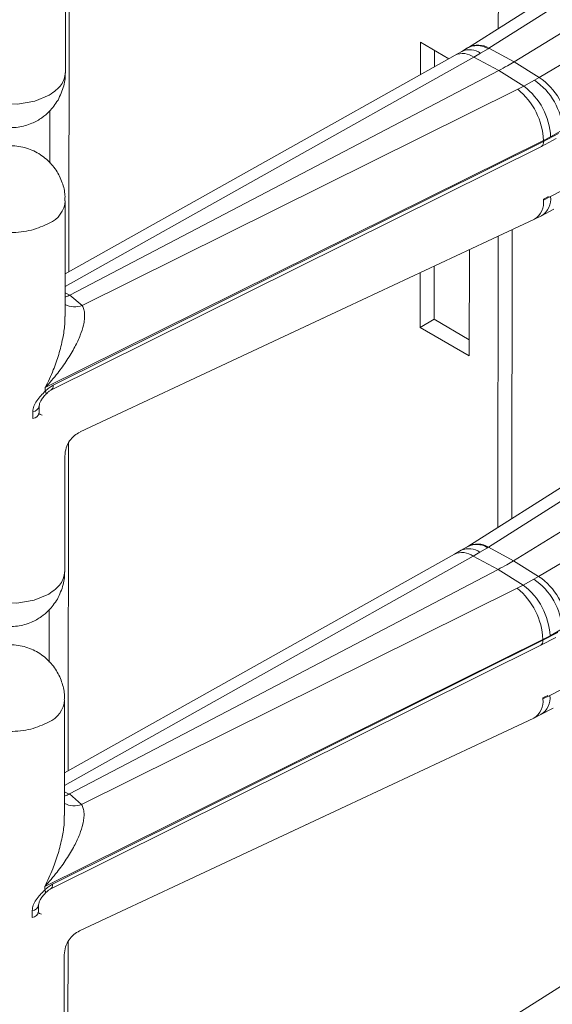
# Model space of a CAD drawing. Units: millimetres. Extents: x -27699 to 9305, y -5166 to 25728.
# Drawn here: x -22403 to -22364, y 24015 to 24086 of the extents above; entities that cross this region are included whole.
import ezdxf

# ---------------------------------------------------------------- set-up
doc = ezdxf.new("R2010")
doc.units = ezdxf.units.MM
doc.layers.add('M-OBJECT-DETAILS', color=7, linetype='Continuous', lineweight=18)

# ---------------------------------------------------------------- blocks, each defined once
blk = doc.blocks.new('AR8665 (isometric)')
at = {"layer": 'M-OBJECT-DETAILS', "linetype": 'Continuous', "lineweight": 9}
for p, q in [((-0.6698352880271159, -35.73165226707431), (-3.040416131664415, -37.22977889255856)), ((-0.6108638342122958, -35.73413917618484), (-2.981443848188974, -37.23226556223153)), ((-0.4988836981265194, -35.79433157053143), (-2.909261706842017, -37.27106554518286)), ((-0.3867845057284285, -35.86350268761112), (-2.836860535066762, -37.31574179129314)), ((-2.954707202053669, -37.17561393112578), (-2.954707202053669, -36.3414622972175)), ((-4.187828601048977, -36.93366963500659), (-4.187828601048977, -37.87269643661114)), ((-4.198455725121221, -37.30220147443913), (-4.198455725121221, -36.97038619116665)), ((-0.6698352880271159, -37.16059582768219), (-3.040416131664415, -38.65872245316643)), ((-2.981443848188974, -38.66120912283941), (-0.6108638342122958, -37.16308297630815)), ((-3.178531409868356, -37.21525173718203), (-3.097091914286466, -37.2622657572598)), ((-3.178531409868356, -37.30784359750396), (-3.178531409868356, -37.21525173718203)), ((-3.138155971273363, -37.28524719267853), (-3.138155971273363, -37.23855989436674)), ((-3.059309165419563, -37.24110680119657), (-3.078833156146629, -37.25204732448037)), ((-3.042677371937543, -37.2312078549453), (-3.059309165419563, -37.24110680119657)), ((-3.040416546494725, -37.22977865308201), (-3.042670734651892, -37.23120354304535)), ((-3.005539269444398, -37.24669384149433), (-2.983698451176224, -37.2336906925276)), ((-2.981443848188974, -37.23226556223153), (-2.983698451176224, -37.2336906925276)), ((-2.981443848188974, -37.23226556223153), (-2.909261706842017, -37.27106554518286)), ((-0.4988836981265194, -37.2232751311393), (-2.909261706842017, -38.70000910579074)), ((-3.078862194271551, -37.25206361440746), (-4.198456139951531, -37.87864488558478)), ((-3.025069897457342, -37.25763437131741), (-4.198456139951531, -37.91432059309045)), ((-3.025069897457342, -37.25763437131741), (-3.005539269444398, -37.24669384149433)), ((-3.025069897457342, -37.25763437131741), (-2.953505438511002, -37.29609502016262)), ((-2.909261706842017, -37.27106554518286), (-2.836860535066762, -37.31574179129314)), ((-2.953505438511002, -37.29609502016262), (-4.184442340849273, -37.93896639509569)), ((-2.880889799441547, -37.34089364007127), (-2.953505438511002, -37.29609502016262)), ((-0.3867845057284285, -37.29244648773442), (-2.836860535066762, -38.74468535190101)), ((-2.850919135847562, -37.32408231421084), (-2.880889799441547, -37.34089364007127)), ((-2.836860535066762, -37.31574179129314), (-2.850919135847562, -37.32408231421084)), ((-4.149297083388547, -37.96895058150028), (-2.898405596413113, -37.34986063848794)), ((-2.880889799441547, -37.34089364007127), (-2.898405596413113, -37.34986063848794)), ((-4.242982785923687, -37.56106775010983), (-4.242982785923687, -37.41141086856214)), ((-2.80391180434367, -37.48572431360742), (-2.769124545480508, -37.46629670780783)), ((-4.25511242554694, -38.20425634647449), (-2.824351325667521, -37.4961458921648)), ((-2.830535201791463, -37.51314480361577), (-2.787656261994925, -37.49040273646426)), ((-2.78166030402258, -37.4762802343721), (-2.824351325667521, -37.49888930146722)), ((-2.80391180434367, -37.48572431360742), (-2.824351325667521, -37.4961458921648)), ((-2.824351325667521, -37.4961458921648), (-2.824351325667521, -37.49888930146722)), ((-4.238985065778479, -38.21176165168026), (-2.830520267898464, -37.51313761644121)), ((-2.824351325667521, -37.49888930146722), (-4.232815293886688, -38.19751285775328)), ((-2.769124545480508, -37.63844600080745), (-2.80391180434367, -37.65692129340755)), ((-2.824351325667521, -37.66408737875395), (-2.81003677455692, -37.65689329764837)), ((-2.824351325667521, -37.66683078805647), (-2.80391180434367, -37.65692129340755)), ((-2.824351325667521, -37.66408737875395), (-2.824351325667521, -37.66683078805647)), ((-4.198455725121221, -38.00073566102981), (-4.198455725121221, -37.66896085585859)), ((-2.829816300783705, -37.71173024192342), (-2.794900444509949, -37.69326710572614)), ((-4.15475791020117, -38.33123770081443), (-2.849962537045485, -37.7214547511162)), ((-2.850032643375698, -37.72148757254888), (-2.829816300783705, -37.71173024192342)), ((-2.914331763458677, -38.57904139427717), (-2.914331763458677, -37.75153679153368)), ((-2.954707202053669, -38.6045570127028), (-2.954707202053669, -37.77040633685613)), ((-3.037109933723286, -37.80891616825943), (-3.037109933723286, -38.11343124761197)), ((-3.138155971273363, -38.00848212263747), (-3.138155971273363, -37.85613883645078)), ((-3.178531409868356, -38.03179036720849), (-3.178531409868356, -37.87500742371162)), ((-4.198456139951531, -37.93277505723233), (-4.18461532510787, -37.93906050973658)), ((-4.18461532510787, -37.93906050973658), (-4.184442340849273, -37.93896639509569)), ((-4.184442340849273, -37.93896639509569), (-4.149297083388547, -37.96895058150028)), ((-3.138155971273363, -38.00848212263747), (-3.178531409868356, -38.03179036720849)), ((-3.037109933723286, -38.11343124761197), (-3.178531409868356, -38.03179036720849)), ((-3.037110763384135, -38.06681427951708), (-3.138155971273363, -38.00848212263747)), ((-4.25511242554694, -38.21438114113414), (-4.25511242554694, -38.20425634647449)), ((-4.272471001813301, -38.27622531645989), (-4.272471001813301, -38.25634601793695)), ((-4.290974924693955, -38.27290964728036), (-4.290974924693955, -38.2927889458033)), ((-4.269977456540573, -38.28113164229649), (-4.274327367658543, -38.27765374653507)), ((-4.187828601048977, -38.36261367464522), (-4.187828601048977, -39.30164047624976)), ((-4.198455725121221, -38.73114503504701), (-4.198455725121221, -38.39932951225921)), ((-0.6698352880271159, -38.58953938829006), (-3.040416131664415, -40.08766601377431)), ((-3.078862194271551, -38.68100717501534), (-4.198456139951531, -39.30758844619265)), ((-3.059309165419563, -38.67005036180444), (-3.078833156146629, -38.68099088508825)), ((-3.042677371937543, -38.66015141555317), (-3.059309165419563, -38.67005036180444)), ((-3.040416546494725, -38.65872221368988), (-3.042670734651892, -38.66014710365323)), ((-3.025069897457342, -38.68657793192529), (-3.005539269444398, -38.67563740210221)), ((-2.983698451176224, -38.66263425313559), (-3.005539269444398, -38.67563740210221)), ((-2.983698451176224, -38.66263425313559), (-2.981443848188974, -38.66120912283941)), ((-2.981443848188974, -38.66120912283941), (-2.909261706842017, -38.70000910579074)), ((-3.025069897457342, -38.68657793192529), (-4.198456139951531, -39.34326415369833)), ((-3.025069897457342, -38.68657793192529), (-2.953505438511002, -38.7250385807705)), ((-2.909261706842017, -38.70000910579074), (-2.836860535066762, -38.74468535190101)), ((-2.953505438511002, -38.7250385807705), (-4.184442340849273, -39.36790995570357)), ((-2.880889799441547, -38.76983720067915), (-2.953505438511002, -38.7250385807705)), ((-2.850919135847562, -38.75302587481872), (-2.880889799441547, -38.76983720067915)), ((-2.836860535066762, -38.74468535190101), (-2.850919135847562, -38.75302587481872)), ((-4.149297083388547, -39.39789414210816), (-2.898405596413113, -38.77880419909582)), ((-2.880889799441547, -38.76983720067915), (-2.898405596413113, -38.77880419909582)), ((-4.242982785923687, -38.99001083168685), (-4.242982785923687, -38.84035395013927)), ((-2.78166030402258, -38.90522379497997), (-2.824351325667521, -38.92783286207509)), ((-2.80391180434367, -38.9146678742153), (-2.769124545480508, -38.89524026841571)), ((-4.25511242554694, -39.63319990708237), (-2.824351325667521, -38.92508945277268)), ((-2.824351325667521, -38.92783286207509), (-4.232815293886688, -39.62645641836104)), ((-2.830535201791463, -38.94208836422354), (-2.787656261994925, -38.91934629707214)), ((-2.80391180434367, -38.9146678742153), (-2.824351325667521, -38.92508945277268)), ((-2.824351325667521, -38.92508945277268), (-2.824351325667521, -38.92783286207509)), ((-4.238985065778479, -39.64070521228814), (-2.830520267898464, -38.94208117704909)), ((-2.769124545480508, -39.06738956141533), (-2.80391180434367, -39.08586485401543)), ((-4.198455725121221, -39.42967922163768), (-4.198455725121221, -39.09790441646646)), ((-2.824351325667521, -39.09303093936182), (-2.81003677455692, -39.08583685825624)), ((-2.824351325667521, -39.09577434866424), (-2.80391180434367, -39.08586485401543)), ((-2.824351325667521, -39.09303093936182), (-2.824351325667521, -39.09577434866424)), ((-2.829816300783705, -39.1406738025313), (-2.794900444509949, -39.1222106663339)), ((-4.15475791020117, -39.7601812614223), (-2.849962537045485, -39.15039831172408)), ((-2.850032643375698, -39.15043113315676), (-2.829816300783705, -39.1406738025313)), ((-4.198456139951531, -39.36171861784021), (-4.18461532510787, -39.36800407034445)), ((-4.18461532510787, -39.36800407034445), (-4.184442340849273, -39.36790995570357)), ((-4.184442340849273, -39.36790995570357), (-4.149297083388547, -39.39789414210816)), ((-4.25511242554694, -39.64332470174202), (-4.25511242554694, -39.63319990708237)), ((-4.272471001813301, -39.70516887706776), (-4.272471001813301, -39.68528957854483)), ((-4.290974924693955, -39.70185320788823), (-4.290974924693955, -39.72173250641117)), ((-4.269977456540573, -39.71007520290436), (-4.274327367658543, -39.70659730714294)), ((-4.187828601048977, -39.79155675622235), (-4.187828601048977, -40.73058355782689)), ((-4.198455725121221, -40.16008859565488), (-4.198455725121221, -39.82827307286709))]:
    blk.add_line(p, q, dxfattribs=at)
at = {"layer": 'M-OBJECT-DETAILS', "linetype": 'Continuous', "lineweight": 9, "flags": 128}
for points in [[(-4.513416088100257, -37.30216123581431), (-4.513145618707767, -37.30748336082559), (-4.501781341092283, -37.33645594227971), (-4.474843917064618, -37.36176668907103), (-4.435210609977275, -37.38071334874155), (-4.387113104296532, -37.39127258461815), (-4.335687414665927, -37.39231765992179), (-4.286422991192467, -37.38373626018938), (-4.244580297626499, -37.36644486186151)], [(-4.252641281113483, -38.22227459874557), (-4.252148877480295, -38.22154496535211), (-4.252270007944389, -38.21986991048334), (-4.253270993594469, -38.217451227467), (-4.25511242554694, -38.21438114113414)], [(-4.513416088100257, -38.73110503593762), (-4.513145618707767, -38.73642716094889), (-4.501781341092283, -38.76539974240302), (-4.474843917064618, -38.79071048919434), (-4.435210609977275, -38.80965714886474), (-4.387113104296532, -38.82021638474134), (-4.335687414665927, -38.82126146004509), (-4.286422991192467, -38.81268006031257), (-4.244580297626499, -38.79538866198482)], [(-4.252641281113483, -39.65121815935345), (-4.252148877480295, -39.65048852595999), (-4.252270007944389, -39.64881347109122), (-4.253270993594469, -39.64639478807487), (-4.25511242554694, -39.64332470174202)]]:
    blk.add_lwpolyline(points, dxfattribs=at)
at = {"layer": 'M-OBJECT-DETAILS', "linetype": 'Continuous', "lineweight": 9}
for centre, radius, start, end in [((-3.037338569268059, -37.29118849162785), 0.05468975552860814, 54.44748269836919, 113.6793475860494), ((-3.01503465916403, -37.28228258323122), 0.05781980433375788, 57.18261523276431, 121.6048669790478), ((-3.0130761743726, -37.28191977881022), 0.05887397798550425, 57.50073749212292, 117.67016935991), ((-3.056865367546607, -37.30215778238164), 0.05471093173215585, 54.46825881329677, 113.7067358453079), ((-2.95346042149913, -37.47768819251053), 0.1846875228901395, 3.536235368340402, 56.27447429601962), ((-2.939335848784367, -37.46920725322002), 0.1845341104671477, 3.481345260044434, 56.26730449770818), ((-3.025933199310202, -37.50630613307305), 0.2018377622662771, 2.885411787384554, 50.81456931827137), ((-2.998891859065452, -37.49648450546056), 0.1952767356036789, 3.15872747311114, 52.82286488934317), ((-2.838226934872864, -37.50134133403253), 0.01409059950888531, 303.1571152945604, 10.0215772196435), ((-2.878827340116686, -37.67460501386188), 0.05502794505654786, 301.6378253805177, 8.121792493914981), ((-2.859560353382221, -37.66414214969416), 0.05611507618821539, 301.9661949643532, 7.393288571564368), ((-4.2741019352477, -37.66337016334808), 0.07585499949446652, 292.9038051321541, 355.7479400312888), ((-4.17054818472252, -37.91431640500866), 0.05862169008843632, 241.5715014171817, 291.2545838463676), ((-4.246691149105118, -38.19996473160757), 0.01409081415100463, 303.1537103716697, 10.02076764166639), ((-4.292610871488705, -38.25246224625732), 0.02051274068749459, 274.5743520246927, 349.0587947211847), ((-4.293104373642109, -38.27192588935839), 0.02097144909276434, 275.8278794159928, 349.5221564784032), ((-4.260913587543882, -38.26497735996816), 0.01852335171435199, 240.7040231267748, 261.1982751073248), ((-3.01503465916403, -38.7112261438391), 0.05781980433380949, 57.18261523276431, 121.6048669790478), ((-3.0130761743726, -38.7108633394181), 0.05887397798548366, 57.50073749212292, 117.67016935991), ((-3.056865367546607, -38.73110134298952), 0.0547109317320834, 54.46825881329677, 113.7067358453079), ((-3.037338569268059, -38.72013205223584), 0.0546897555287101, 54.44748269846686, 113.6793475860494), ((-2.95346042149913, -38.90663175311852), 0.1846875228902381, 3.536235368340402, 56.27447429601962), ((-2.939335848784367, -38.8981508138279), 0.1845341104671797, 3.481345260044434, 56.26730449770818), ((-3.025933199310202, -38.93524969368093), 0.2018377622662406, 2.885411787384554, 50.81456931827137), ((-2.998891859065452, -38.92542806606843), 0.195276735603765, 3.15872747311114, 52.82286488934317), ((-2.838226934872864, -38.93028489464041), 0.01409059950888843, 303.1571152945604, 10.0215772196435), ((-4.2741019352477, -39.09231372395595), 0.07585499949447, 292.9038051321541, 355.7479400312888), ((-2.878827340116686, -39.10354857446976), 0.05502794505654786, 301.6378253805177, 8.121792493914981), ((-2.859560353381994, -39.09308571030203), 0.05611507618808829, 301.9661949640604, 7.393288571564368), ((-4.17054818472252, -39.34325996561654), 0.05862169008840779, 241.5715014171817, 291.2545838463676), ((-4.246691149105118, -39.62890829221533), 0.01409081415114781, 303.1537103720418, 10.02076764134302), ((-4.292610871488705, -39.6814058068652), 0.02051274068749799, 274.5743520246927, 349.0587947211847), ((-4.293104373642109, -39.70086944996626), 0.0209714490926985, 275.8278794156654, 349.5221564785617), ((-4.260913587654159, -39.69392092089561), 0.01852335138168809, 240.7040229408392, 261.198275293176)]:
    blk.add_arc(centre, radius, start, end, dxfattribs=at)
for points, knots in [([(-2.953505438511002, -37.29609502016262), (-2.945017309064497, -37.29156148551544), (-2.929859810103835, -37.28346582119559), (-2.915555617583323, -37.27485454601458), (-2.909261706842017, -37.27106554518286)], [0, 0, 0, 0, 0.559995383711511, 1, 1, 1, 1]), ([(-4.512525032494523, -37.3022536837733), (-4.512710448510234, -37.30744901890148), (-4.513332366360828, -37.32487508450731), (-4.505586724869318, -37.35517016227129), (-4.488229124904819, -37.39100231704185), (-4.460162486336003, -37.42279253951062), (-4.423386369289346, -37.44676480695398), (-4.380001239827379, -37.46003219257011), (-4.335325654463759, -37.46035384697439), (-4.296222506442973, -37.44949503585735), (-4.266579644619924, -37.43291021665391), (-4.240261424802611, -37.41131455970969), (-4.227332402639604, -37.39232451592056), (-4.219550678408268, -37.38089478194365)], [0, 0, 0, 0, 0.03785791825485103, 0.1269821004688658, 0.2242811663573907, 0.326569929932136, 0.4322381098968732, 0.5407986551186466, 0.6531797329001808, 0.7536345964692898, 0.8333537177890922, 0.8996988793135984, 1, 1, 1, 1]), ([(-4.244580297626499, -37.36644486186151), (-4.231355403015414, -37.35705492510351), (-4.204905763469696, -37.33827515786072), (-4.200605729792869, -37.31419900476374), (-4.198455725121221, -37.30216099633788)], [0, 0, 0, 0, 0.5000028294638654, 1, 1, 1, 1]), ([(-4.219550678408268, -37.38089478194365), (-4.21319718237396, -37.3673715938321), (-4.204031895079652, -37.34786360901387), (-4.198850861995425, -37.32074202602564), (-4.199188297018964, -37.30822318853245), (-4.199348025217887, -37.30229727323922)], [0, 0, 0, 0, 0.5433770952769996, 0.7838530409995259, 1, 1, 1, 1]), ([(-4.199348025217887, -37.6690533037787), (-4.19915938559393, -37.66379601040637), (-4.198531885755528, -37.64630789909199), (-4.206282943450105, -37.61595163781874), (-4.223642537789374, -37.58011884699079), (-4.251709474155632, -37.54832972506779), (-4.28848541665252, -37.52435724159011), (-4.331870608701593, -37.51108983765232), (-4.376545847069337, -37.51076853562199), (-4.415649487110159, -37.52162611005917), (-4.445291818328315, -37.53821205757129), (-4.471610996449726, -37.55980695078131), (-4.484539653604088, -37.57879737877602), (-4.492321134812983, -37.59022730972936)], [0, 0, 0, 0, 0.0382916356966537, 0.1273751225311317, 0.224630529068704, 0.3268725932704967, 0.4324931980789396, 0.5410048659101112, 0.6533353461764639, 0.753743541777898, 0.8334285011139492, 0.8997441905169881, 1, 1, 1, 1]), ([(-4.244580297626499, -37.73324472138222), (-4.260845922949784, -37.74070191439409), (-4.293377247756325, -37.75561633441737), (-4.35593585349261, -37.76200037874378), (-4.418494365520473, -37.75561623743931), (-4.451025475268807, -37.74070191498618), (-4.467291100764442, -37.73324472138222)], [0, 0, 0, 0, 0.2500002577645524, 0.5000016553563488, 0.7499997422354475, 0.9999999999999999, 0.9999999999999999, 0.9999999999999999, 0.9999999999999999]), ([(-4.198456139951531, -37.9447853597527), (-4.197833425690987, -37.9446723165114), (-4.193397421950749, -37.94386703506348), (-4.188674906529968, -37.94128235735116), (-4.18461532510787, -37.93906050973658)], [0, 0, 0, 0, 0.140377307372124, 1, 1, 1, 1]), ([(-4.149297083388547, -37.96895058150028), (-4.147436429014306, -37.97263807931131), (-4.143543517284343, -37.98035316260768), (-4.141909072465069, -37.99428551647588), (-4.142588526341797, -38.00940542490616), (-4.146140321500297, -38.02915588318194), (-4.1546978159231, -38.05558126263645), (-4.170475842289761, -38.08951781304961), (-4.192393654427633, -38.12597430706091), (-4.220560418346849, -38.16528086549511), (-4.242946636451279, -38.19053304875831), (-4.25511242554694, -38.20425634647449)], [0, 0, 0, 0, 0.05982623286672986, 0.1251700729155872, 0.1847557243220184, 0.2504618880762198, 0.3651886583420491, 0.5003549895579049, 0.6579199314628968, 0.8140966040694392, 0.9999999999999999, 0.9999999999999999, 0.9999999999999999, 0.9999999999999999]), ([(-4.25511242554694, -38.20425634647449), (-4.247117522702183, -38.18751441442441), (-4.23240782634025, -38.15671119620538), (-4.215898872992057, -38.10905132605353), (-4.204945961661224, -38.06524160878746), (-4.199008730017113, -38.02858710550049), (-4.198970882342792, -38.00810315014598), (-4.198957255022151, -38.00072775830643)], [0, 0, 0, 0, 0.2616752615476202, 0.4814522099302165, 0.7031271168438636, 0.8931088355767872, 1, 1, 1, 1]), ([(-4.232815293886688, -38.19751285775328), (-4.236705293084469, -38.1996929563885), (-4.244486203084307, -38.20405366455589), (-4.251570074746041, -38.21093838007232), (-4.25511242554694, -38.21438114113414)], [0, 0, 0, 0, 0.4999414204494835, 0.9999999999999999, 0.9999999999999999, 0.9999999999999999, 0.9999999999999999]), ([(-4.290974924693955, -38.27290964728036), (-4.290318450670156, -38.26769031594893), (-4.289004056887507, -38.25724015889057), (-4.279860790857583, -38.2415569601834), (-4.26818763167762, -38.22707646953609), (-4.259468878820144, -38.21861102511605), (-4.25511242554694, -38.21438114113414)], [0, 0, 0, 0, 0.2499549141810668, 0.5004602974616534, 0.7503976305088214, 1, 1, 1, 1]), ([(-4.272471001813301, -38.2562665117498), (-4.272246279916999, -38.25418958998853), (-4.271770735124846, -38.24979451615343), (-4.2678190318818, -38.24151982238004), (-4.261302399445185, -38.23187994551427), (-4.255502303385128, -38.22548149874387), (-4.252442577372676, -38.22210612464289)], [0, 0, 0, 0, 0.2084839474793144, 0.4411828888676966, 0.7052070804449124, 1, 1, 1, 1]), ([(-4.252618880274213, -38.22225973921581), (-4.250344600186281, -38.22003260182009), (-4.245840364318383, -38.21562173255495), (-4.241045362253089, -38.21293027359229), (-4.238671454028918, -38.21159778687399)], [0, 0, 0, 0, 0.5049202916094437, 1, 1, 1, 1]), ([(-4.198492230192414, -38.40007135723977), (-4.197827023782793, -38.392319514223), (-4.196539561363124, -38.3773163416455), (-4.186148334609243, -38.35688356681658), (-4.172195821292235, -38.34107712876312), (-4.160545705659842, -38.33448478874323), (-4.155036676200552, -38.33136744669105)], [0, 0, 0, 0, 0.2815230900560513, 0.5448690712071002, 0.7847807031596902, 1, 1, 1, 1]), ([(-2.953505438511002, -38.7250385807705), (-2.945017309064497, -38.72050504612332), (-2.929859810103835, -38.71240938180347), (-2.915555617583323, -38.70379810662246), (-2.909261706842017, -38.70000910579074)], [0, 0, 0, 0, 0.559995383711511, 1, 1, 1, 1]), ([(-4.512525032494523, -38.73119748389661), (-4.512710445478206, -38.73639273925403), (-4.513332359876813, -38.75381872553214), (-4.505586668520209, -38.78411377952489), (-4.488229196412249, -38.81994606032924), (-4.460162545810817, -38.85173637384912), (-4.423386294664169, -38.8757082846206), (-4.380001233186022, -38.88897591355817), (-4.335325761868262, -38.8892968709057), (-4.296222348651781, -38.87843903357725), (-4.266579711583972, -38.861853720461), (-4.240261411080155, -38.84025815079849), (-4.227332397483451, -38.82126808798125), (-4.219550678408268, -38.80983834255153)], [0, 0, 0, 0, 0.03785735120655983, 0.1269815701573911, 0.2242811982398935, 0.3265700039778704, 0.4322379095270989, 0.5407984994973202, 0.6531796193134983, 0.7536342119702918, 0.8333536490978152, 0.8996988379696693, 1, 1, 1, 1]), ([(-4.244580297626499, -38.79538866198482), (-4.231355403015414, -38.7859987252267), (-4.204905763469696, -38.76721895798403), (-4.200605729792869, -38.74314280488704), (-4.198455725121221, -38.73110479646118)], [0, 0, 0, 0, 0.5000028294638654, 1, 1, 1, 1]), ([(-4.219550678408268, -38.80983834255153), (-4.213197181207306, -38.79631515450353), (-4.204031892229523, -38.77680716977693), (-4.198850851178804, -38.74968550729011), (-4.199188292773215, -38.73716658966907), (-4.199348025217887, -38.73124059433178)], [0, 0, 0, 0, 0.5433755103352506, 0.7838507546289363, 1, 1, 1, 1]), ([(-4.199348025217887, -39.09799662487114), (-4.19915938631425, -39.09273941070683), (-4.198531884999511, -39.07525145495197), (-4.206283055587164, -39.04489532159607), (-4.223642441053698, -39.00906243146642), (-4.251709555585194, -38.97727331312524), (-4.288485330093181, -38.95330053907503), (-4.331870626857153, -38.94003307899254), (-4.376545818249951, -38.93971221252525), (-4.415649606740999, -38.95056954133122), (-4.445291575643068, -38.96715594883426), (-4.47161119759221, -38.98875018050114), (-4.484539707349313, -39.00774063347023), (-4.492321134812983, -39.0191706308218)], [0, 0, 0, 0, 0.03829108323484934, 0.1273740708452756, 0.2246300752504662, 0.3268722193656689, 0.4324932245607686, 0.5410049772057344, 0.6533355409840121, 0.7537438150654863, 0.8334291194983154, 0.8997441121560545, 1, 1, 1, 1]), ([(-4.244580297626499, -39.1621882819901), (-4.260845922949784, -39.16964547500197), (-4.293377247756325, -39.18455989502525), (-4.35593585349261, -39.19094393935165), (-4.418494365520473, -39.18455979804719), (-4.451025475268807, -39.16964547559405), (-4.467291100764442, -39.1621882819901)], [0, 0, 0, 0, 0.2500002577645524, 0.5000016553563488, 0.7499997422354475, 0.9999999999999999, 0.9999999999999999, 0.9999999999999999, 0.9999999999999999]), ([(-4.198456139951531, -39.37372892036058), (-4.197833425690987, -39.37361587711928), (-4.193397421950749, -39.37281059567135), (-4.188674906529968, -39.37022591795903), (-4.18461532510787, -39.36800407034445)], [0, 0, 0, 0, 0.140377307372124, 1, 1, 1, 1]), ([(-4.149297083388547, -39.39789414210816), (-4.147436429014306, -39.40158163991907), (-4.143543517284343, -39.40929672321556), (-4.141909072465069, -39.42322907708376), (-4.142588526341797, -39.43834898551404), (-4.146140321500297, -39.45809944378993), (-4.1546978159231, -39.48452482324433), (-4.170475842289761, -39.51846137365749), (-4.192393654427633, -39.55491786766879), (-4.220560418346849, -39.59422442610287), (-4.242946636451279, -39.61947660936619), (-4.25511242554694, -39.63319990708237)], [0, 0, 0, 0, 0.05982623286672986, 0.1251700729155872, 0.1847557243220184, 0.2504618880762198, 0.3651886583420491, 0.5003549895579049, 0.6579199314628968, 0.8140966040694392, 0.9999999999999999, 0.9999999999999999, 0.9999999999999999, 0.9999999999999999]), ([(-4.25511242554694, -39.63319990708237), (-4.247117522702183, -39.6164579750324), (-4.23240782634025, -39.58565475681326), (-4.215898872992057, -39.53799488666141), (-4.204945961661224, -39.49418516939522), (-4.199008730017113, -39.45753066610837), (-4.198970882342792, -39.43704671075386), (-4.198957255022151, -39.4296713189143)], [0, 0, 0, 0, 0.2616752615476202, 0.4814522099302165, 0.7031271168438636, 0.8931088355767872, 1, 1, 1, 1]), ([(-4.232815293886688, -39.62645641836104), (-4.236705293084469, -39.62863651699638), (-4.244486203084307, -39.63299722516376), (-4.251570074746041, -39.6398819406802), (-4.25511242554694, -39.64332470174202)], [0, 0, 0, 0, 0.4999414204494835, 0.9999999999999999, 0.9999999999999999, 0.9999999999999999, 0.9999999999999999]), ([(-4.252618880274213, -39.65120329982358), (-4.250344600186281, -39.64897616242797), (-4.245840364318383, -39.64456529316283), (-4.241045362253089, -39.64187383420028), (-4.238671454028918, -39.64054134748187)], [0, 0, 0, 0, 0.5049202916094437, 1, 1, 1, 1]), ([(-4.290974924693955, -39.70185320788823), (-4.290318450670156, -39.6966338765568), (-4.289004056887507, -39.68618371949844), (-4.279860790857583, -39.67050052079128), (-4.26818763167762, -39.65602003014396), (-4.259468878820144, -39.64755458572381), (-4.25511242554694, -39.64332470174202)], [0, 0, 0, 0, 0.2499549141810668, 0.5004602974616534, 0.7503976305088214, 1, 1, 1, 1]), ([(-4.272471001813301, -39.68521007235756), (-4.272246279916999, -39.68313315059629), (-4.271770735124846, -39.67873807676131), (-4.2678190318818, -39.67046338298792), (-4.261302399445185, -39.66082350612214), (-4.255502303385128, -39.65442505935175), (-4.252442577372676, -39.65104968525077)], [0, 0, 0, 0, 0.2084839474793144, 0.4411828888676966, 0.7052070804449124, 1, 1, 1, 1]), ([(-4.198492230192414, -39.82901491784764), (-4.197827023782793, -39.82126307483088), (-4.196539561363124, -39.80625990225337), (-4.186148334609243, -39.78582712742445), (-4.172195821292235, -39.77002068937099), (-4.160545705659842, -39.7634283493511), (-4.155036676200552, -39.76031100729892)], [0, 0, 0, 0, 0.2815230900560513, 0.5448690712071002, 0.7847807031596902, 1, 1, 1, 1])]:
    blk.add_open_spline(points, degree=3, knots=knots, dxfattribs=at)

msp = doc.modelspace()

# ---------------------------------------------------------------- block references
at = {"layer": 'M-OBJECT-DETAILS', "lineweight": 18, "extrusion": (0.06891582699023864, -0.0174524064372837, 0.9974698102197377), "xscale": 25.4, "yscale": 25.4, "zscale": 25.4, "rotation": 284.1764500774954}
msp.add_blockref('AR8665 (isometric)', (18791.38343791775, 27684.62348693599, -1973.129192721381), dxfattribs=at)

doc.saveas('drawing.dxf')
